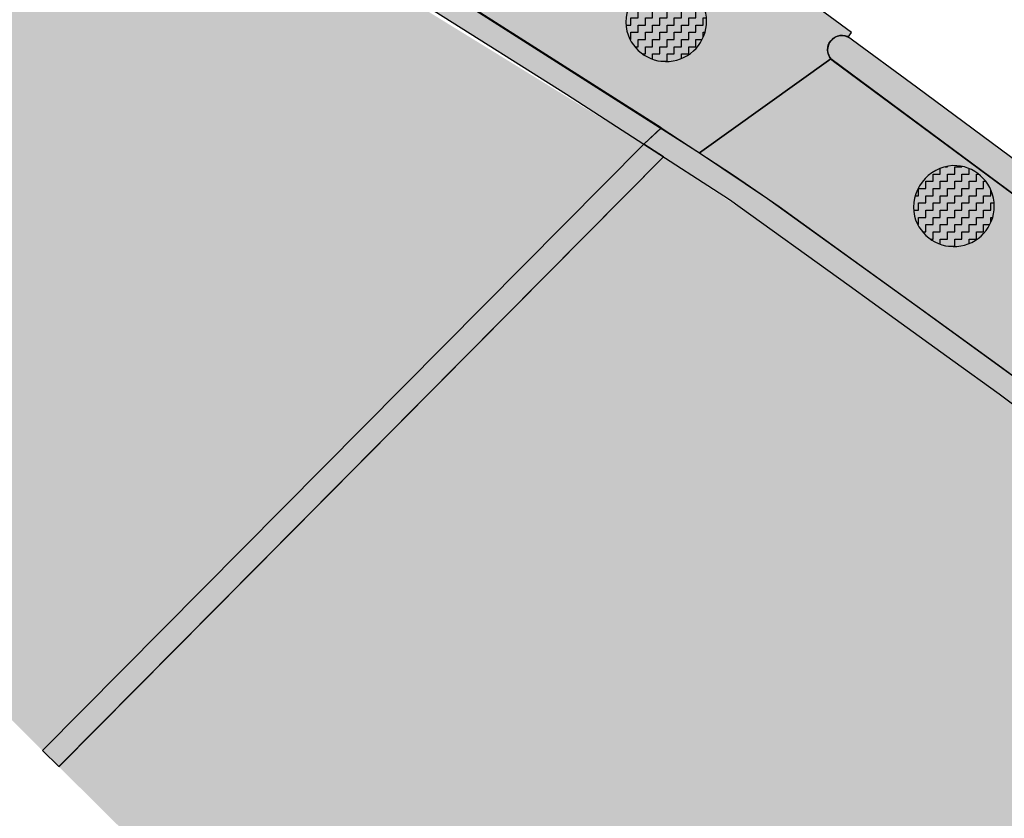
# Model space of a CAD drawing. Extents: x 686175 to 690662, y 317106 to 319675.
# Drawn here: x 689465 to 689552, y 318606 to 318676 of the extents above; entities that cross this region are included whole.
import ezdxf

# ---------------------------------------------------------------- set-up
doc = ezdxf.new("R2010")
doc.units = 0
doc.header["$LTSCALE"] = 2
doc.layers.add('-VP-REV-PARCELLAIRE-H', color=7, linetype='Continuous', true_color=0xddef9a)
doc.layers.add('-VP-VEG-Noue-H', color=7, linetype='Continuous', true_color=0xb2dcb5)
for name, color, linetype, plot in [('-VP-SUPP', 1, 'Continuous', False), ('-VP-VEG-Couvre sol-T', 4, 'Continuous', False), ('-VP-VEG-Massif Limite parcelle Type 1-T', 240, 'Continuous', False), ('-VP-VEG-Noue-T', 41, 'Continuous', False), ('-VP-VEG-Prairie fleurie-T', 3, 'Continuous', False)]:
    doc.layers.add(name, color=color, linetype=linetype, plot=plot)
for name, color, linetype in [('-VP-VEG-Couvre sol-H', 64, 'Continuous'), ('-VP-VEG-Massif Limite parcelle Type 1-H', 84, 'Continuous'), ('-VP-VEG-Prairie fleurie-H', 54, 'Continuous')]:
    doc.layers.add(name, color=color, linetype=linetype)

msp = doc.modelspace()

# ---------------------------------------------------------------- hatches: boundary and pattern name
at = {"layer": '-VP-REV-PARCELLAIRE-H'}
h = msp.add_hatch(color=256, dxfattribs=at)
h.dxf.hatch_style = 1
edge = h.paths.add_edge_path()
edge.add_line((689520.16249358, 318665.136487293), (689376.7426675577, 318753.3295579199))
edge.add_line((689376.7426675577, 318753.3295579199), (689350.957903224, 318768.663833914))
edge.add_line((689350.957903224, 318768.663833914), (689345.552739568, 318771.8965891316))
edge.add_line((689345.552739568, 318771.8965891316), (689312.7610375363, 318710.1319271761))
edge.add_line((689312.7610375363, 318710.1319271761), (689314.2028900128, 318698.0965620445))
edge.add_line((689314.2028900128, 318698.0965620445), (689314.8877522134, 318682.6260469352))
edge.add_arc((689314.3941512634, 318484.8648467103), 197.7618162241556, 45.25808629851889, 89.85699321991308, ccw=False)
edge.add_line((689453.6015587153, 318625.3320445424), (689467.0712195458, 318611.9781645813))
edge.add_line((689467.0712195458, 318611.9781645813), (689520.16249358, 318665.136487293))
h = msp.add_hatch(color=256, dxfattribs=at)
h.dxf.hatch_style = 1
h.paths.add_polyline_path([(689667.7262723913, 318554.090185525), (689636.192917537, 318580.118046376), (689623.7136909806, 318589.0919345745), (689590.085991856, 318614.0414263879), (689566.080493279, 318632.033731619), (689547.9854325379, 318645.6140258514), (689529.8356184644, 318658.6981853768), (689521.6059924907, 318664.1386567429), (689468.5169675179, 318610.5448644757), (689476.9591575346, 318602.1752183822), (689522.4612108466, 318557.0634062943), (689540.2148473947, 318539.4620310257), (689577.4879144884, 318502.5086305464)])
at = {"layer": '-VP-VEG-Couvre sol-H'}
h = msp.add_hatch(dxfattribs=at)
h.set_pattern_fill('ZIGZAG', color=256, scale=0.2)
h.set_pattern_definition([(0, (-37.87695026805159, 180.706307594839), (0.635, 0.635), [0.635, -0.635]), (90, (-37.24195026805158, 180.706307594839), (-0.635, 0.635), [0.635, -0.635])])
edge = h.paths.add_edge_path()
edge.add_arc((689521.8749581391, 318676.1092096681), 3.560640791344563, 194.3527009273743, 451.2193749393011)
edge.add_arc((689522.0285486886, 318675.9925690937), 3.683622672526299, 93.56986214093679, 192.0022137259251)
h = msp.add_hatch(dxfattribs=at)
h.set_pattern_fill('ZIGZAG', color=256, scale=0.2)
h.set_pattern_definition([(0, (-12.60076198610477, 164.4395912568434), (0.635, 0.635), [0.635, -0.635]), (90, (-11.96576198610477, 164.4395912568434), (-0.635, 0.635), [0.635, -0.635])])
edge = h.paths.add_edge_path()
edge.add_arc((689547.1511464211, 318659.8424933301), 3.560640791344563, 194.3527009273743, 451.2193749393011)
edge.add_arc((689547.3047369706, 318659.7258527557), 3.683622672526299, 93.56986214093679, 192.0022137259251)
at = {"layer": '-VP-VEG-Massif Limite parcelle Type 1-H'}
h = msp.add_hatch(color=256, dxfattribs=at)
h.dxf.hatch_style = 1
h.paths.add_polyline_path([(689521.6378659903, 318664.177199899), (689519.9202765231, 318665.2854336876), (689467.0712195458, 318611.9781645813), (689468.4915240497, 318610.5700683075)])
h.paths.add_polyline_path([(689521.6417134997, 318664.1747173851), (689468.4915240497, 318610.5700683074), (689468.5169675179, 318610.5448644757)])
at = {"layer": '-VP-VEG-Noue-H'}
h = msp.add_hatch(dxfattribs=at)
h.set_pattern_fill('GRASS', color=256, scale=0.03)
h.set_pattern_definition([(90, (50.3814631375717, 56.6799967980478), (-0.5388153672, 0.5388153672), [0.142875, -0.9347557343999999]), (45, (50.3814631375717, 56.6799967980478), (-0.5388153672641491, 0.5388153672641492), [0.142875, -0.6191249999999999]), (135, (50.3814631375717, 56.6799967980478), (-0.5388153672641492, -0.5388153672641491), [0.142875, -0.6191249999999999])])
edge = h.paths.add_edge_path()
edge.add_line((689519.9202765219, 318665.2854336883), (689521.432326788, 318666.710872398))
edge.add_line((689521.432326788, 318666.710872398), (689505.5958966663, 318676.7893698197))
edge.add_line((689505.5958966663, 318676.7893698197), (689489.737502177, 318686.7965820262))
edge.add_line((689489.737502177, 318686.7965820262), (689469.7465549032, 318699.3255227745))
edge.add_line((689469.7465549032, 318699.3255227745), (689459.9677004559, 318705.3577458621))
edge.add_line((689459.9677004559, 318705.3577458621), (689450.1882626916, 318711.3890233327))
edge.add_line((689450.1882626916, 318711.3890233327), (689428.0235960326, 318724.8408380597))
edge.add_line((689428.0235960326, 318724.8408380597), (689396.9857960294, 318743.5668932837))
edge.add_line((689396.9857960294, 318743.5668932837), (689374.4135702756, 318756.9658009251))
edge.add_line((689374.4135702756, 318756.9658009251), (689351.975204088, 318770.3703197498))
edge.add_arc((689351.5380317194, 318769.4743305478), 0.996953524459236, 63.99125821272421, 234.2469845741791)
edge.add_line((689350.9555193746, 318768.6652596621), (689397.5379259846, 318740.8760269594))
edge.add_line((689397.5379259846, 318740.8760269594), (689407.8652443351, 318734.7432505081))
edge.add_line((689407.8652443351, 318734.7432505081), (689411.0895719919, 318732.8285152348))
edge.add_line((689411.0895719919, 318732.8285152348), (689418.8830497696, 318727.9778556006))
edge.add_line((689418.8830497696, 318727.9778556006), (689437.781572966, 318716.5806849028))
edge.add_line((689437.781572966, 318716.5806849028), (689452.726966224, 318707.476826934))
edge.add_line((689452.726966224, 318707.476826934), (689475.2006154301, 318693.6095249189))
edge.add_line((689475.2006154301, 318693.6095249189), (689501.4919573842, 318677.0117643181))
edge.add_line((689501.4919573842, 318677.0117643181), (689513.119993001, 318669.673458643))
edge.add_line((689513.119993001, 318669.673458643), (689519.9202765219, 318665.2854336883))
h = msp.add_hatch(dxfattribs=at)
h.set_pattern_fill('GRASS', color=256, scale=0.03)
h.set_pattern_definition([(90, (179.6329475759994, -110.4781964243739), (-0.5388153672, 0.5388153672), [0.142875, -0.9347557343999999]), (45, (179.6329475759994, -110.4781964243739), (-0.5388153672641491, 0.5388153672641492), [0.142875, -0.6191249999999999]), (135, (179.6329475759994, -110.4781964243739), (-0.5388153672641492, -0.5388153672641491), [0.142875, -0.6191249999999999])])
edge = h.paths.add_edge_path()
edge.add_arc((689537.3206817544, 318673.5887247741), 1.256951291884281, 66.29936560360149, 234.1850027257272)
edge.add_line((689536.5851516267, 318672.5694495504), (689631.012602024, 318602.715356008))
edge.add_line((689631.012602024, 318602.715356008), (689645.081418063, 318592.307742676))
edge.add_line((689645.081418063, 318592.307742676), (689654.2369049225, 318584.8053681557))
edge.add_line((689654.2369049225, 318584.8053681557), (689681.698964447, 318562.249430957))
edge.add_line((689681.698964447, 318562.249430957), (689681.6989644445, 318562.2494309591))
edge.add_line((689681.6989644445, 318562.2494309591), (689681.698964447, 318562.249430957))
edge.add_line((689681.698964447, 318562.249430957), (689681.6989644478, 318562.2494309564))
edge.add_line((689681.6989644478, 318562.2494309564), (689681.698964447, 318562.249430957))
edge.add_line((689681.698964447, 318562.249430957), (689681.6989644445, 318562.2494309591))
edge.add_line((689681.6989644445, 318562.2494309591), (689681.698964447, 318562.249430957))
edge.add_arc((689682.4807301324, 318563.2249145517), 1.250090328902044, 231.2908444130935, 409.9132738466699)
edge.add_line((689683.2857213011, 318564.1813219172), (689667.664824992, 318576.688013434))
edge.add_line((689667.664824992, 318576.688013434), (689643.8446717394, 318596.4288353111))
edge.add_line((689643.8446717394, 318596.4288353111), (689631.4884512004, 318605.4730540015))
edge.add_line((689631.4884512004, 318605.4730540015), (689621.4365815014, 318612.9090722703))
edge.add_line((689621.4365815014, 318612.9090722703), (689610.8623801152, 318620.7314930775))
edge.add_line((689610.8623801152, 318620.7314930775), (689600.314704733, 318628.4898198214))
edge.add_line((689600.314704733, 318628.4898198214), (689593.2995567785, 318633.7194430027))
edge.add_line((689593.2995567785, 318633.7194430027), (689586.2672567867, 318638.9260968499))
edge.add_line((689586.2672567867, 318638.9260968499), (689570.1886098878, 318650.8205120887))
edge.add_line((689570.1886098878, 318650.8205120887), (689557.12470928, 318660.484724468))
edge.add_line((689557.12470928, 318660.484724468), (689543.8745254151, 318670.2867426234))
edge.add_line((689543.8745254151, 318670.2867426234), (689537.8259232751, 318674.7396624596))
h = msp.add_hatch(dxfattribs=at)
h.set_pattern_fill('GRASS', color=256, scale=0.03)
h.set_pattern_definition([(90, (224.6101244449383, -48.02186955820071), (-0.5388153672, 0.5388153672), [0.142875, -0.9347557343999999]), (45, (224.6101244449383, -48.02186955820071), (-0.5388153672641491, 0.5388153672641492), [0.142875, -0.6191249999999999]), (135, (224.6101244449383, -48.02186955820071), (-0.5388153672641492, -0.5388153672641491), [0.142875, -0.6191249999999999])])
edge = h.paths.add_edge_path()
edge.add_line((689527.4293051272, 318660.4310484622), (689537.950421611, 318652.8544564657))
edge.add_line((689537.950421611, 318652.8544564657), (689542.005174635, 318649.928883375))
edge.add_line((689542.005174635, 318649.928883375), (689547.073615916, 318646.271917011))
edge.add_line((689547.073615916, 318646.271917011), (689551.1314935188, 318643.3506807879))
edge.add_line((689551.1314935188, 318643.3506807879), (689555.139611136, 318640.361608624))
edge.add_line((689555.139611136, 318640.361608624), (689558.143417766, 318638.1166930971))
edge.add_line((689558.143417766, 318638.1166930971), (689561.121104881, 318635.837278217))
edge.add_line((689561.121104881, 318635.837278217), (689566.080493279, 318632.033731619))
edge.add_line((689566.080493279, 318632.033731619), (689571.1380208016, 318628.3603183185))
edge.add_line((689571.1380208016, 318628.3603183185), (689575.900700399, 318624.642243235))
edge.add_line((689575.900700399, 318624.642243235), (689581.088266002, 318620.794366101))
edge.add_line((689581.088266002, 318620.794366101), (689583.2140332059, 318619.2175781346))
edge.add_line((689583.2140332059, 318619.2175781346), (689586.092188546, 318617.049670913))
edge.add_line((689586.092188546, 318617.049670913), (689590.0859918398, 318614.0414264001))
edge.add_line((689590.0859918398, 318614.0414264001), (689595.0825826087, 318610.2869020756))
edge.add_line((689595.0825826087, 318610.2869020756), (689599.0883598619, 318607.2946205728))
edge.add_line((689599.0883598619, 318607.2946205728), (689604.090129081, 318603.5470026069))
edge.add_line((689604.090129081, 318603.5470026069), (689606.0864953941, 318602.0421698781))
edge.add_line((689606.0864953941, 318602.0421698781), (689610.0779429969, 318599.0308075939))
edge.add_line((689610.0779429969, 318599.0308075939), (689614.0647687186, 318595.997446008))
edge.add_line((689614.0647687186, 318595.997446008), (689618.1229545848, 318593.0930958497))
edge.add_line((689618.1229545848, 318593.0930958497), (689622.188944691, 318590.183160377))
edge.add_line((689622.188944691, 318590.183160377), (689625.2384372702, 318588.0007087722))
edge.add_line((689625.2384372702, 318588.0007087722), (689630.312988857, 318584.352237543))
edge.add_line((689630.312988857, 318584.352237543), (689635.384780503, 318580.699919256))
edge.add_line((689635.384780503, 318580.699919256), (689640.240504868, 318576.767908626))
edge.add_line((689640.240504868, 318576.767908626), (689645.3730072863, 318572.5198001357))
edge.add_line((689645.3730072863, 318572.5198001357), (689650.8328993607, 318568.0007152946))
edge.add_line((689650.8328993607, 318568.0007152946), (689659.5041384248, 318560.8332827488))
edge.add_line((689659.5041384248, 318560.8332827488), (689665.2775996176, 318556.0462068336))
edge.add_line((689665.2775996176, 318556.0462068336), (689665.9414309205, 318555.4871628057))
edge.add_arc((689666.3954655156, 318556.1156298307), 0.7753181379403443, 234.1538553312786, 283.0852349927652)
edge.add_arc((689665.661115615, 318556.998697319), 1.873969493411672, 299.0476835621367, 341.5290800995882)
edge.add_arc((689666.7046757805, 318556.4199982827), 0.7340246525473265, 358.8276451029765, 414.5098013312779)
edge.add_line((689667.1308238341, 318557.0176520512), (689666.5748780875, 318557.5345258166))
edge.add_line((689666.5748780875, 318557.5345258166), (689664.314781582, 318559.463602413))
edge.add_line((689664.314781582, 318559.463602413), (689660.464887108, 318562.653949186))
edge.add_line((689660.464887108, 318562.653949186), (689655.651445352, 318566.6405847732))
edge.add_line((689655.651445352, 318566.6405847732), (689650.7560354958, 318570.684119459))
edge.add_line((689650.7560354958, 318570.684119459), (689643.115714167, 318576.9804387967))
edge.add_line((689643.115714167, 318576.9804387967), (689637.4218309469, 318581.710959921))
edge.add_line((689637.4218309469, 318581.710959921), (689635.312909979, 318583.22755706))
edge.add_line((689635.312909979, 318583.22755706), (689632.2787272162, 318585.4095415752))
edge.add_line((689632.2787272162, 318585.4095415752), (689624.149142767, 318591.254561409))
edge.add_line((689624.149142767, 318591.254561409), (689619.6728347699, 318594.4717656347))
edge.add_line((689619.6728347699, 318594.4717656347), (689613.599949814, 318598.842550416))
edge.add_line((689613.599949814, 318598.842550416), (689609.0044165681, 318602.3072522041))
edge.add_line((689609.0044165681, 318602.3072522041), (689602.0255136392, 318607.5852645102))
edge.add_line((689602.0255136392, 318607.5852645102), (689594.15695069, 318613.4916872218))
edge.add_line((689594.15695069, 318613.4916872218), (689590.0343749089, 318616.5970432086))
edge.add_line((689590.0343749089, 318616.5970432086), (689585.5383392072, 318619.9772851112))
edge.add_line((689585.5383392072, 318619.9772851112), (689582.0869407061, 318622.5890152201))
edge.add_line((689582.0869407061, 318622.5890152201), (689577.1418713895, 318626.266022507))
edge.add_line((689577.1418713895, 318626.266022507), (689571.0413845816, 318630.856234531))
edge.add_line((689571.0413845816, 318630.856234531), (689568.0475098123, 318633.1143658821))
edge.add_line((689568.0475098123, 318633.1143658821), (689564.0690262292, 318636.142846283))
edge.add_line((689564.0690262292, 318636.142846283), (689560.0840086878, 318639.1627193577))
edge.add_line((689560.0840086878, 318639.1627193577), (689556.0864904905, 318642.1660258776))
edge.add_line((689556.0864904905, 318642.1660258776), (689551.0425250476, 318645.8562097363))
edge.add_line((689551.0425250476, 318645.8562097363), (689544.4651355508, 318650.6386153012))
edge.add_line((689544.4651355508, 318650.6386153012), (689538.8873782282, 318654.6602990282))
edge.add_line((689538.8873782282, 318654.6602990282), (689531.797954417, 318659.773435699))
edge.add_line((689531.797954417, 318659.773435699), (689527.7957353246, 318662.5186065824))
edge.add_line((689527.7957353246, 318662.5186065824), (689521.4276074822, 318666.6891631952))
edge.add_line((689521.4276074822, 318666.6891631952), (689519.9202753427, 318665.2854344493))
edge.add_line((689519.9202753427, 318665.2854344493), (689527.4293051272, 318660.4310484622))
at = {"layer": '-VP-VEG-Prairie fleurie-H'}
h = msp.add_hatch(dxfattribs=at)
h.set_pattern_fill('DASH', color=256, scale=0.3, angle=80)
h.set_pattern_definition([(80, (82.14541209896561, 76.10417322622379), (-0.7726294955163768, 1.103429273971879), [0.9524999999999997, -0.9524999999999997])])
edge = h.paths.add_edge_path()
edge.add_line((689366.9914594286, 318777.3789778773), (689362.460634849, 318780.055865677))
edge.add_line((689362.460634849, 318780.055865677), (689356.9030155649, 318783.0762729289))
edge.add_arc((689357.5564581276, 318784.1421589027), 1.250240013703232, 59.01401031933227, 238.4895749686589, ccw=False)
edge.add_line((689358.200117268, 318785.213981184), (689358.4162170205, 318785.6647342012))
edge.add_line((689358.4162170205, 318785.6647342012), (689354.3232170909, 318788.4569474727))
edge.add_line((689354.3232170909, 318788.4569474727), (689349.8662291327, 318780.0576364638))
edge.add_line((689349.8662291327, 318780.0576364638), (689345.552739568, 318771.8965891316))
edge.add_line((689345.552739568, 318771.8965891316), (689350.957903224, 318768.663833914))
edge.add_arc((689351.5379827647, 318769.4744952339), 0.9968269904942963, 63.984578494697814, 234.4138786405826, ccw=False)
edge.add_line((689351.975204088, 318770.3703197498), (689360.4674873562, 318765.3077479132))
edge.add_line((689360.4674873562, 318765.3077479132), (689396.9729964171, 318743.5454290379))
edge.add_line((689396.9729964171, 318743.5454290379), (689411.0361746743, 318735.1704342215))
edge.add_line((689411.0361746743, 318735.1704342215), (689430.159688459, 318723.54193744))
edge.add_line((689430.159688459, 318723.54193744), (689450.4634385371, 318711.2205827093))
edge.add_line((689450.4634385371, 318711.2205827093), (689474.012912556, 318696.6937604068))
edge.add_line((689474.012912556, 318696.6937604068), (689500.316497432, 318680.138080555))
edge.add_line((689500.316497432, 318680.138080555), (689524.8089515985, 318664.5350643593))
edge.add_line((689524.8089515985, 318664.5350643593), (689536.348231938, 318672.7899428224))
edge.add_arc((689537.3113364448, 318673.5871930097), 1.250271231442896, 63.12766485678151, 219.6176849648593, ccw=False)
edge.add_line((689537.8764641157, 318674.702454803), (689538.1614765134, 318675.087233945))
edge.add_line((689538.1614765134, 318675.087233945), (689534.8680044445, 318677.5267631188))
edge.add_line((689534.8680044445, 318677.5267631188), (689530.830348924, 318680.0458146425))
edge.add_line((689530.830348924, 318680.0458146425), (689530.4193453118, 318679.6364611177))
edge.add_arc((689529.6835179199, 318678.622953077), 1.252453791288969, -125.84191103427878, 54.019589446547, ccw=False)
edge.add_line((689528.9501426006, 318677.6076693038), (689503.5177765852, 318693.6902987965))
edge.add_line((689503.5177765852, 318693.6902987965), (689497.233404401, 318697.6643517243))
edge.add_line((689497.233404401, 318697.6643517243), (689476.7646809219, 318710.6081730138))
edge.add_line((689476.7646809219, 318710.6081730138), (689471.478378274, 318713.94234723))
edge.add_line((689471.478378274, 318713.94234723), (689458.6564645221, 318721.7268528492))
edge.add_line((689458.6564645221, 318721.7268528492), (689446.9030435833, 318728.8626496664))
edge.add_line((689446.9030435833, 318728.8626496664), (689440.492086707, 318732.754902476))
edge.add_line((689440.492086707, 318732.754902476), (689418.1487061899, 318746.3201295201))
edge.add_line((689418.1487061899, 318746.3201295201), (689397.7567176671, 318758.700617512))
edge.add_line((689397.7567176671, 318758.700617512), (689366.9914594286, 318777.3789778773))
h = msp.add_hatch(dxfattribs=at)
h.set_pattern_fill('DASH', color=256, scale=0.3, angle=80)
h.set_pattern_definition([(80, (265.0818937069271, -39.19312134030042), (-0.7726294955163768, 1.103429273971879), [0.9524999999999997, -0.9524999999999997])])
edge = h.paths.add_edge_path()
edge.add_line((689536.348558401, 318672.7895486398), (689524.8090759872, 318664.5349851169))
edge.add_line((689524.8090759872, 318664.5349851169), (689530.782394662, 318660.502228048))
edge.add_line((689530.782394662, 318660.502228048), (689543.96491562, 318651.000499746))
edge.add_line((689543.96491562, 318651.000499746), (689555.086911995, 318642.916587314))
edge.add_line((689555.086911995, 318642.916587314), (689560.0848085068, 318639.1637771028))
edge.add_line((689560.0848085068, 318639.1637771028), (689571.041384583, 318630.8562345299))
edge.add_line((689571.041384583, 318630.8562345299), (689580.0431800402, 318624.1086952043))
edge.add_line((689580.0431800402, 318624.1086952043), (689591.033498374, 318615.845875018))
edge.add_line((689591.033498374, 318615.845875018), (689600.9931862013, 318608.3659942291))
edge.add_line((689600.9931862013, 318608.3659942291), (689610.0014027, 318601.553250446))
edge.add_line((689610.0014027, 318601.553250446), (689621.104039298, 318593.443132829))
edge.add_line((689621.104039298, 318593.443132829), (689632.2787274027, 318585.4095414412))
edge.add_line((689632.2787274027, 318585.4095414412), (689636.7168668192, 318582.217923717))
edge.add_line((689636.7168668192, 318582.217923717), (689645.0501906031, 318575.3970612581))
edge.add_line((689645.0501906031, 318575.3970612581), (689656.4618803886, 318565.9711776598))
edge.add_line((689656.4618803886, 318565.9711776598), (689666.018932341, 318558.051399582))
edge.add_line((689666.018932341, 318558.051399582), (689667.1308238341, 318557.0176520512))
edge.add_arc((689666.7046757807, 318556.4199982829), 0.7340246522959085, -1.172354901937922, 54.509801338162106, ccw=False)
edge.add_arc((689665.6612338403, 318556.9986317579), 1.873836587444847, 299.04355211534244, 341.5298361756189, ccw=False)
edge.add_arc((689666.3954655153, 318556.1156298296), 0.7753181368859549, 229.7462935260436, 283.0803468148942, ccw=False)
edge.add_line((689665.894475596, 318555.523914261), (689667.7262723913, 318554.090185525))
edge.add_line((689667.7262723913, 318554.090185525), (689669.2238906011, 318554.9462458281))
edge.add_line((689669.2238906011, 318554.9462458281), (689681.8354639842, 318562.1552042018))
edge.add_line((689681.8354639842, 318562.1552042018), (689674.0680893761, 318568.5170431409))
edge.add_line((689674.0680893761, 318568.5170431409), (689663.4426890911, 318577.244205841))
edge.add_line((689663.4426890911, 318577.244205841), (689654.2369049225, 318584.8053681557))
edge.add_line((689654.2369049225, 318584.8053681557), (689645.0814180623, 318592.3077426765))
edge.add_line((689645.0814180623, 318592.3077426765), (689638.047010043, 318597.511549342))
edge.add_line((689638.047010043, 318597.511549342), (689624.9831094362, 318607.1757617213))
edge.add_line((689624.9831094362, 318607.1757617213), (689613.9290396911, 318615.3531721962))
edge.add_line((689613.9290396911, 318615.3531721962), (689606.894631671, 318620.556978862))
edge.add_line((689606.894631671, 318620.556978862), (689597.850392789, 318627.247587432))
edge.add_line((689597.850392789, 318627.247587432), (689584.7864921809, 318636.9117998119))
edge.add_line((689584.7864921809, 318636.9117998119), (689578.756999593, 318641.372205525))
edge.add_line((689578.756999593, 318641.372205525), (689570.717676142, 318647.319413143))
edge.add_line((689570.717676142, 318647.319413143), (689560.6685218291, 318654.7534226661))
edge.add_line((689560.6685218291, 318654.7534226661), (689549.6144520838, 318662.9308331407))
edge.add_line((689549.6144520838, 318662.9308331407), (689536.348558401, 318672.7895486398))

# ---------------------------------------------------------------- linework, layer by layer
at = {"layer": '-VP-SUPP'}
msp.add_lwpolyline([(689521.6417134997, 318664.1747173851), (689521.6417134997, 318664.1747173851), (689468.4915240497, 318610.5700683074), (689468.5169675179, 318610.5448644757)], close=True, dxfattribs=at)
at = {"layer": '-VP-VEG-Couvre sol-T'}
for points in [[(689518.4254516029, 318675.2265616627, 0.4958270836027905), (689518.4254516029, 318675.2265616627, 2.070136077846128), (689521.7991859192, 318679.6690441328, 0.4142492466937344), (689521.7991859192, 318679.6690441328), (689521.7991859192, 318679.6690441328, 0.4141778789525037), (689521.7991859192, 318679.6690441328, 0.4580065065787685), (689518.4254516029, 318675.2265616627, 40.68803502421061), (689518.4254516029, 318675.2265616627, 0.7077997434643301)], [(689543.7016398849, 318658.9598453247, 0.4958270836027905), (689543.7016398849, 318658.9598453247, 2.070136077846128), (689547.0753742012, 318663.4023277948, 0.4142492466937344), (689547.0753742012, 318663.4023277948), (689547.0753742012, 318663.4023277948, 0.4141778789525037), (689547.0753742012, 318663.4023277948, 0.4580065065787685), (689543.7016398849, 318658.9598453247, 40.68803502421061), (689543.7016398849, 318658.9598453247, 0.7077997434643301)]]:
    msp.add_lwpolyline(points, format="xyb", close=True, dxfattribs=at)
at = {"layer": '-VP-VEG-Massif Limite parcelle Type 1-T'}
msp.add_lwpolyline([(689521.6378659903, 318664.177199899), (689519.9202765231, 318665.2854336876), (689467.0712195458, 318611.9781645813), (689468.4915240497, 318610.5700683075)], close=True, dxfattribs=at)
at = {"layer": '-VP-VEG-Noue-T'}
msp.add_lwpolyline([(689519.9202765219, 318665.2854336883), (689521.432326788, 318666.710872398), (689505.5958966663, 318676.7893698197), (689489.737502177, 318686.7965820262), (689469.7465549032, 318699.3255227745), (689459.9677004559, 318705.3577458621), (689450.1882626916, 318711.3890233327), (689428.0235960326, 318724.8408380597), (689396.9857960294, 318743.5668932837), (689374.4135702756, 318756.9658009251), (689351.975204088, 318770.3703197498, 0.9183860024632087), (689350.9555193746, 318768.6652596621), (689397.5379259846, 318740.8760269594), (689407.8652443351, 318734.7432505081), (689411.0895719919, 318732.8285152348), (689418.8830497696, 318727.9778556006), (689437.781572966, 318716.5806849028), (689452.726966224, 318707.476826934), (689475.2006154301, 318693.6095249189), (689501.4919573842, 318677.0117643181), (689513.119993001, 318669.673458643)], format="xyb", close=True, dxfattribs=at)
at = {"layer": '-VP-VEG-Noue-T', "elevation": 1e-09}
msp.add_lwpolyline([(689537.8259232751, 318674.7396624596, 0.8995008931027905), (689536.5851516267, 318672.5694495504), (689631.012602024, 318602.715356008)], format="xyb", dxfattribs=at)
msp.add_lwpolyline([(689557.12470928, 318660.484724468), (689543.8745254151, 318670.2867426234), (689537.8259232751, 318674.7396624596)], dxfattribs=at)
at = {"layer": '-VP-VEG-Noue-T'}
msp.add_lwpolyline([(689556.0864904905, 318642.1660258776), (689551.0425250476, 318645.8562097363), (689544.4651355508, 318650.6386153012), (689538.8873782282, 318654.6602990282), (689531.797954417, 318659.773435699), (689527.7957353246, 318662.5186065824), (689521.4276074822, 318666.6891631952), (689519.9202753427, 318665.2854344493), (689527.4293051272, 318660.4310484622), (689537.950421611, 318652.8544564657), (689542.005174635, 318649.928883375), (689547.073615916, 318646.271917011), (689551.1314935188, 318643.3506807879), (689555.139611136, 318640.361608624)], dxfattribs=at)
at = {"layer": '-VP-VEG-Prairie fleurie-T'}
msp.add_lwpolyline([(689500.316497432, 318680.138080555), (689524.8089515985, 318664.5350643593), (689536.348231938, 318672.7899428224, -0.813330364814545), (689537.8764641157, 318674.702454803), (689538.1614765134, 318675.087233945), (689534.8680044445, 318677.5267631188)], format="xyb", dxfattribs=at)
msp.add_lwpolyline([(689560.6685218291, 318654.7534226661), (689549.6144520838, 318662.9308331407), (689536.348558401, 318672.7895486398), (689524.8090759872, 318664.5349851169), (689530.782394662, 318660.502228048), (689543.96491562, 318651.000499746), (689555.086911995, 318642.916587314)], dxfattribs=at)

doc.saveas('drawing.dxf')
